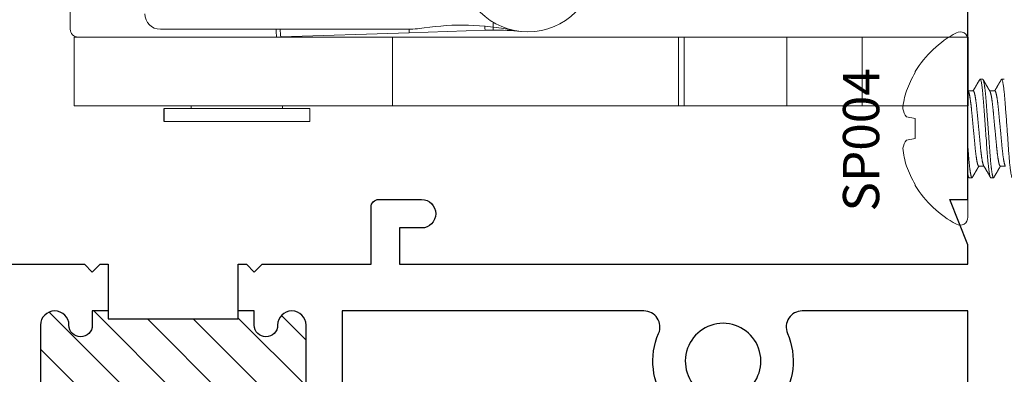
# Model space of a CAD drawing. Units: inches. Extents: x -0.1 to 24.9, y -0.1 to 32.4.
# Drawn here: x 12.1 to 14, y 3.8 to 4.5 of the extents above; entities that cross this region are included whole.
import ezdxf

# ---------------------------------------------------------------- set-up
doc = ezdxf.new("R2010")
doc.units = ezdxf.units.IN
doc.header["$MEASUREMENT"] = 0
doc.linetypes.add('SLD-Solid', pattern=[0])
doc.layers.add('WINTECH_DESIGN', color=3, linetype='Continuous', lineweight=25)
doc.styles.add('SIMPLEX', font='SIMPLEX')

# ---------------------------------------------------------------- blocks, each defined once
blk = doc.blocks.new('E723_THERMAL')
at = {"layer": 'WINTECH_DESIGN'}
h = blk.add_hatch(dxfattribs=at)
h.set_pattern_fill('ANSI31', scale=0.5)
h.set_pattern_definition([(45, (-0.862396, -0.492946), (-0.0441942, 0.0441942), [])])
h.paths.add_polyline_path([(1.8265, 0.6875, 1), (1.8815, 0.6875), (1.8815, 1.0075, 1), (1.8265, 1.0075, -1), (1.7815, 1.0075), (1.7815, 1.035), (1.7505, 1.035), (1.7505, 1.02), (1.4995, 1.02), (1.4995, 1.035), (1.4685, 1.035), (1.4685, 1.0075, -1), (1.4235, 1.0075, 1), (1.3685, 1.0075), (1.3685, 0.6875, 1), (1.4235, 0.6875, -1), (1.4685, 0.6875), (1.4685, 0.64, -0.198912), (1.4539, 0.6046, -0.17529), (1.7961, 0.6046, -0.198912), (1.7815, 0.64), (1.7815, 0.6875, -1)])
at = {"layer": 'WINTECH_DESIGN', "color": 7}
for points in [[(1.7505, 1.035), (1.7815, 1.035), (1.7815, 1.0075, 1), (1.8265, 1.0075, -1), (1.8815, 1.0075), (1.8815, 0.6875, -1)], [(2.007, 1.125), (1.7965, 1.125), (1.7815, 1.11), (1.7665, 1.125), (1.7505, 1.125), (1.7505, 1.02), (1.4995, 1.02), (1.4995, 1.125), (1.4835, 1.125), (1.4685, 1.11), (1.4535, 1.125), (1.243, 1.125), (1.243, 1.235, 0.414214), (1.228, 1.25), (1.1455, 1.25, 1), (1.1455, 1.195), (1.188, 1.195), (1.188, 1.125), (0.09, 1.125), (0.09, 1.1625), (0.125, 1.25), (0.09, 1.25), (0.09, 1.718, 0.414214)], [(0.09, 0.515), (0.09, 1.035), (0.4101, 1.035, -0.539306), (0.4386, 0.9917, 0.265794), (0.4536, 0.858)], [(0.5265, 0.8748, -3.732051), (0.5995, 0.8748)], [(0.6724, 0.858, 0.265794), (0.6874, 0.9917, -0.539306), (0.7159, 1.035), (1.2985, 1.035), (1.2985, 0.63, 0.414214)], [(1.3685, 0.6875), (1.3685, 1.0075, -1), (1.4235, 1.0075, 1), (1.4685, 1.0075), (1.4685, 1.035), (1.4995, 1.035)]]:
    blk.add_lwpolyline(points, format="xyb", dxfattribs=at)
at = {"layer": 'WINTECH_DESIGN', "color": 6, "style": 'SIMPLEX'}
blk.add_attdef('E723', (1.5112, 0.4913), '', height=0.07, dxfattribs=at)
blk = doc.blocks.new('*U245')
at = {"layer": 'WINTECH_DESIGN', "xscale": -1, "rotation": 180}
blk.add_blockref('E723_THERMAL', (0, 0), dxfattribs=at)
blk = doc.blocks.new('SP004_SIDE')
at = {"layer": 'WINTECH_DESIGN', "color": 0, "linetype": 'SLD-Solid', "lineweight": 15}
for p, q in [((0, 0.1714), (0, -0.1714)), ((-0.1019, 0.1098), (-0.1019, 0.1081)), ((0.0286, 0.095), (0.0234, 0.095)), ((0.0703, 0.095), (0.0651, 0.095)), ((0.0104, 0.0724), (0.0005, 0.0724)), ((0.0521, 0.0724), (0.0421, 0.0724)), ((-0.1186, 0.0223), (-0.1019, 0.0194)), ((-0.1019, 0.0194), (-0.1019, -0.0194)), ((-0.1019, -0.0194), (-0.1186, -0.0223)), ((0.0208, -0.0724), (0.0308, -0.0724)), ((0.0625, -0.0724), (0.0725, -0.0724)), ((0.0026, -0.095), (0.0078, -0.095)), ((0.0443, -0.095), (0.0495, -0.095)), ((-0.1019, -0.1081), (-0.1019, -0.1098))]:
    blk.add_line(p, q, dxfattribs=at)
at = {"layer": 'WINTECH_DESIGN', "color": 0, "linetype": 'SLD-Solid', "lineweight": 15, "flags": 128}
blk.add_lwpolyline([(0.0644, 0.0944), (0.0644, 0.0944), (0.0647, 0.0947), (0.0649, 0.0949), (0.0651, 0.095), (0.0653, 0.0949), (0.0655, 0.0948), (0.0657, 0.0945), (0.066, 0.0941), (0.0662, 0.0936), (0.0664, 0.093), (0.0666, 0.0922), (0.0669, 0.0913), (0.0672, 0.0902), (0.0674, 0.0889), (0.0677, 0.0876), (0.068, 0.086), (0.0683, 0.0844), (0.0685, 0.0826), (0.0688, 0.0807), (0.0691, 0.0786), (0.0694, 0.0764), (0.0696, 0.0742), (0.0699, 0.0718), (0.0701, 0.0694), (0.0704, 0.0669), (0.0706, 0.0644), (0.0709, 0.062), (0.0711, 0.0594), (0.0713, 0.0568), (0.0715, 0.0541), (0.0718, 0.0514), (0.072, 0.0487), (0.0722, 0.0457), (0.0724, 0.0425), (0.0726, 0.0393), (0.0729, 0.036), (0.0731, 0.0326), (0.0734, 0.0291), (0.0737, 0.0256), (0.0739, 0.022), (0.0742, 0.0184), (0.0744, 0.0147), (0.0747, 0.0111), (0.075, 0.0074), (0.0753, 0.0037), (0.0755, 0), (0.0758, -0.0034), (0.076, -0.0068), (0.0763, -0.0102), (0.0765, -0.0136), (0.0768, -0.017), (0.077, -0.0203), (0.0772, -0.0236), (0.0775, -0.0271), (0.0778, -0.0306), (0.078, -0.0341), (0.0783, -0.0374), (0.0785, -0.0407), (0.0787, -0.0439), (0.079, -0.047), (0.0792, -0.05), (0.0794, -0.053), (0.0797, -0.056), (0.0799, -0.0588), (0.0801, -0.0616), (0.0804, -0.0642), (0.0806, -0.0669), (0.0809, -0.0692), (0.0811, -0.0715), (0.0814, -0.0737), (0.0816, -0.0758), (0.0819, -0.0778), (0.0821, -0.0797), (0.0824, -0.0815), (0.0826, -0.0834), (0.0829, -0.0851), (0.0832, -0.0867), (0.0835, -0.0882), (0.0837, -0.0895), (0.084, -0.0907), (0.0843, -0.0917), (0.0845, -0.0926), (0.0848, -0.0934), (0.085, -0.094), (0.0853, -0.0944), (0.0855, -0.0947), (0.0857, -0.0949), (0.0859, -0.095), (0.0859, -0.095)], dxfattribs=at)
at = {"layer": 'WINTECH_DESIGN', "color": 0, "linetype": 'SLD-Solid', "lineweight": 15}
for centre, radius, start, end in [((0.0764, 0), 0.2094, 118.0737, 148.3608), ((-0.0151, 0.1714), 0.0151, 0, 118.0737), ((0.079, 0.0005), 0.2104, 149.2506, 159.896), ((0.0483, 0.0196), 0.1753, 162.3223, 173.9427), ((-0.0775, 0.0509), 0.0501, 194.8247, 214.8202), ((-0.0778, -0.0508), 0.0498, 145.1287, 165.2264), ((0.0483, -0.0196), 0.1752, 186.0562, 197.6789), ((0.079, -0.0005), 0.2104, 200.1037, 210.7497), ((0.0764, 0), 0.2094, 211.6392, 241.9263), ((-0.0151, -0.1714), 0.0151, 241.9263, 0)]:
    blk.add_arc(centre, radius, start, end, dxfattribs=at)
for points, knots in [([(0.0227, 0.0944), (0.0224, 0.0938), (0.0217, 0.0926), (0.0208, 0.091), (0.0199, 0.0894), (0.019, 0.088), (0.0183, 0.0868), (0.0177, 0.0858), (0.0172, 0.0849), (0.0168, 0.0841), (0.0163, 0.0834), (0.016, 0.0828), (0.0157, 0.0822), (0.0154, 0.0818), (0.0152, 0.0815), (0.0151, 0.0812), (0.015, 0.081), (0.0148, 0.0808), (0.0146, 0.0805), (0.0144, 0.08), (0.014, 0.0794), (0.0136, 0.0787), (0.0131, 0.0778), (0.0125, 0.0769), (0.0119, 0.0757), (0.0111, 0.0745), (0.0105, 0.0734), (0.0101, 0.0727), (0.01, 0.0724)], [0, 0, 0, 0, 0.081188, 0.15665, 0.226393, 0.290422, 0.348744, 0.392987, 0.433273, 0.469602, 0.501977, 0.530401, 0.554711, 0.574635, 0.590169, 0.601313, 0.606959, 0.61593, 0.630967, 0.652069, 0.679234, 0.712459, 0.751743, 0.797081, 0.84847, 0.905907, 0.969386, 1, 1, 1, 1]), ([(0.0227, 0.0944), (0.0227, 0.0944), (0.0228, 0.0946), (0.023, 0.0948), (0.0232, 0.095), (0.0234, 0.095), (0.0234, 0.095)], [0, 0, 0, 0, 0.040388, 0.363063, 0.682994, 1, 1, 1, 1]), ([(0.0234, 0.095), (0.0242, 0.095), (0.0251, 0.0927), (0.0269, 0.0831), (0.0279, 0.0757), (0.0292, 0.0624), (0.0296, 0.0576), (0.0304, 0.0476), (0.0308, 0.0423), (0.032, 0.0254), (0.0329, 0.0127), (0.0348, -0.0127), (0.0357, -0.0254), (0.0369, -0.0423), (0.0373, -0.0476), (0.0381, -0.0576), (0.0385, -0.0624), (0.0399, -0.0757), (0.0408, -0.0831), (0.0426, -0.0927), (0.0435, -0.095), (0.0443, -0.095)], [0, 0, 0, 0, 0.125, 0.125, 0.25, 0.25, 0.3125, 0.3125, 0.375, 0.375, 0.5, 0.5, 0.625, 0.625, 0.6875, 0.6875, 0.75, 0.75, 0.875, 0.875, 1, 1, 1, 1]), ([(0.0286, 0.095), (0.0287, 0.095), (0.0289, 0.095), (0.0291, 0.0948), (0.0293, 0.0945), (0.0295, 0.0941), (0.0297, 0.0936), (0.03, 0.093), (0.0302, 0.0922), (0.0304, 0.0913), (0.0307, 0.0902), (0.031, 0.089), (0.0313, 0.0876), (0.0315, 0.0861), (0.0318, 0.0844), (0.0321, 0.0826), (0.0323, 0.0807), (0.0326, 0.0786), (0.0329, 0.0765), (0.0332, 0.0742), (0.0334, 0.0719), (0.0337, 0.0694), (0.0339, 0.067), (0.0342, 0.0645), (0.0344, 0.062), (0.0346, 0.0594), (0.0349, 0.0568), (0.0351, 0.0542), (0.0353, 0.0515), (0.0355, 0.0486), (0.0357, 0.0457), (0.036, 0.0425), (0.0362, 0.0393), (0.0364, 0.036), (0.0367, 0.0326), (0.0369, 0.0291), (0.0372, 0.0256), (0.0375, 0.022), (0.0377, 0.0184), (0.038, 0.0147), (0.0383, 0.0111), (0.0385, 0.0074), (0.0388, 0.0037), (0.0391, 0.0001), (0.0393, -0.0034), (0.0396, -0.0068), (0.0398, -0.0102), (0.0401, -0.0136), (0.0403, -0.017), (0.0405, -0.0203), (0.0408, -0.0237), (0.041, -0.0271), (0.0413, -0.0306), (0.0416, -0.0341), (0.0418, -0.0374), (0.042, -0.0407), (0.0423, -0.0439), (0.0425, -0.047), (0.0427, -0.05), (0.043, -0.053), (0.0432, -0.056), (0.0434, -0.0588), (0.0437, -0.0616), (0.0439, -0.0643), (0.0442, -0.0668), (0.0444, -0.0692), (0.0447, -0.0715), (0.0449, -0.0737), (0.0451, -0.0758), (0.0454, -0.0778), (0.0456, -0.0797), (0.0459, -0.0816), (0.0462, -0.0834), (0.0464, -0.0851), (0.0467, -0.0867), (0.047, -0.0882), (0.0473, -0.0895), (0.0475, -0.0907), (0.0478, -0.0917), (0.0481, -0.0926), (0.0483, -0.0934), (0.0486, -0.094), (0.0488, -0.0944), (0.049, -0.0948), (0.0493, -0.095), (0.0495, -0.095), (0.0497, -0.095), (0.0499, -0.0948), (0.0501, -0.0946), (0.0502, -0.0944), (0.0502, -0.0944)], [0, 0, 0, 0, 0.010357, 0.020803, 0.031333, 0.041941, 0.052623, 0.063372, 0.074181, 0.086135, 0.098146, 0.110206, 0.122306, 0.134436, 0.146586, 0.158748, 0.170912, 0.183067, 0.195205, 0.2071, 0.218959, 0.230775, 0.242538, 0.253373, 0.264149, 0.274861, 0.285502, 0.296067, 0.306551, 0.316948, 0.328319, 0.339782, 0.351347, 0.363009, 0.374759, 0.38659, 0.398494, 0.410462, 0.422485, 0.434555, 0.446447, 0.458365, 0.470302, 0.482247, 0.493305, 0.504355, 0.515391, 0.526405, 0.53739, 0.54834, 0.559248, 0.571189, 0.583062, 0.594859, 0.606571, 0.618192, 0.629714, 0.641129, 0.652512, 0.663999, 0.675588, 0.687062, 0.69862, 0.710254, 0.721956, 0.732843, 0.743775, 0.754746, 0.765748, 0.776775, 0.78782, 0.798875, 0.811039, 0.823197, 0.83534, 0.847458, 0.859542, 0.871581, 0.883569, 0.895495, 0.90735, 0.919128, 0.930612, 0.942005, 0.953301, 0.964495, 0.974852, 0.985298, 0.995828, 1, 1, 1, 1]), ([(0.0426, 0.0716), (0.0424, 0.0719), (0.0421, 0.0725), (0.0416, 0.0733), (0.0412, 0.074), (0.0409, 0.0746), (0.0406, 0.0751), (0.0403, 0.0756), (0.0399, 0.0762), (0.0396, 0.0768), (0.0392, 0.0775), (0.0387, 0.0784), (0.0381, 0.0794), (0.0375, 0.0805), (0.0367, 0.0817), (0.0359, 0.0831), (0.0352, 0.0843), (0.0347, 0.0853), (0.0343, 0.0858), (0.0341, 0.0863), (0.0339, 0.0866), (0.0337, 0.0868), (0.0336, 0.087), (0.0335, 0.0872), (0.0334, 0.0875), (0.0332, 0.0878), (0.033, 0.0882), (0.0327, 0.0887), (0.0323, 0.0894), (0.0318, 0.0901), (0.0313, 0.091), (0.0307, 0.0921), (0.0301, 0.0932), (0.0296, 0.094), (0.0294, 0.0944)], [0, 0, 0, 0, 0.04093, 0.076696, 0.107295, 0.132725, 0.153882, 0.173592, 0.202077, 0.22959, 0.257489, 0.297182, 0.340805, 0.388363, 0.43869, 0.505046, 0.574002, 0.601489, 0.625791, 0.646048, 0.66226, 0.67062, 0.677274, 0.684522, 0.695329, 0.70971, 0.727663, 0.74919, 0.778822, 0.813319, 0.852684, 0.896918, 0.946023, 1, 1, 1, 1]), ([(0.0644, 0.0944), (0.0641, 0.0939), (0.0636, 0.093), (0.0628, 0.0916), (0.0621, 0.0904), (0.0614, 0.0893), (0.0609, 0.0883), (0.0603, 0.0874), (0.0599, 0.0866), (0.0595, 0.0859), (0.0591, 0.0853), (0.0588, 0.0848), (0.0586, 0.0845), (0.0585, 0.0842), (0.0583, 0.084), (0.0582, 0.0838), (0.0581, 0.0835), (0.0579, 0.0832), (0.0576, 0.0827), (0.0572, 0.0821), (0.0568, 0.0813), (0.0562, 0.0803), (0.0556, 0.0792), (0.0549, 0.0781), (0.0543, 0.0771), (0.0538, 0.0762), (0.0534, 0.0755), (0.0532, 0.0751), (0.0529, 0.0747), (0.0527, 0.0742), (0.0523, 0.0737), (0.0521, 0.0733), (0.0515, 0.0722), (0.0516, 0.0724), (0.0516, 0.0724)], [0, 0, 0, 0, 0.06502, 0.12527, 0.18075, 0.231465, 0.277415, 0.318603, 0.35503, 0.386698, 0.413608, 0.435761, 0.452145, 0.464387, 0.472854, 0.481969, 0.493028, 0.506031, 0.530392, 0.559444, 0.590317, 0.63852, 0.687994, 0.73874, 0.789189, 0.835621, 0.856894, 0.877161, 0.896422, 0.915309, 0.938237, 0.966058, 0.998771, 1, 1, 1, 1]), ([(0.001, 0.0716), (0.0008, 0.0719), (0.0005, 0.0725), (0.0001, 0.073), (0, 0.0732)], [0, 0, 0, 0, 0.5978599, 1, 1, 1, 1]), ([(0.001, 0.0716), (0.001, 0.0716), (0.0011, 0.0714), (0.0013, 0.071), (0.0015, 0.0704), (0.0018, 0.0696), (0.0021, 0.0688), (0.0023, 0.0678), (0.0026, 0.0668), (0.0029, 0.0656), (0.0032, 0.0644), (0.0034, 0.063), (0.0037, 0.0615), (0.004, 0.06), (0.0042, 0.0583), (0.0045, 0.0566), (0.0048, 0.0548), (0.005, 0.0529), (0.0053, 0.051), (0.0056, 0.0489), (0.0058, 0.0466), (0.0061, 0.0443), (0.0064, 0.042), (0.0066, 0.0396), (0.0069, 0.0372), (0.0071, 0.0348), (0.0073, 0.0324), (0.0075, 0.03), (0.0078, 0.0274), (0.008, 0.0248), (0.0083, 0.0222), (0.0085, 0.0195), (0.0088, 0.0168), (0.0091, 0.014), (0.0093, 0.0112), (0.0096, 0.0084), (0.0099, 0.0056), (0.0101, 0.0028), (0.0104, -0.0001), (0.0107, -0.003), (0.011, -0.0061), (0.0113, -0.0091), (0.0116, -0.0121), (0.0119, -0.0151), (0.0121, -0.0179), (0.0124, -0.0207), (0.0127, -0.0234), (0.0129, -0.026), (0.0132, -0.0285), (0.0134, -0.031), (0.0136, -0.0335), (0.0139, -0.0358), (0.0141, -0.0382), (0.0143, -0.0404), (0.0145, -0.0427), (0.0148, -0.0448), (0.015, -0.047), (0.0153, -0.049), (0.0155, -0.0511), (0.0158, -0.0531), (0.0161, -0.0551), (0.0164, -0.057), (0.0167, -0.0588), (0.017, -0.0606), (0.0172, -0.0621), (0.0175, -0.0636), (0.0178, -0.0649), (0.0181, -0.0661), (0.0183, -0.0673), (0.0186, -0.0683), (0.0189, -0.0692), (0.0191, -0.07), (0.0194, -0.0706), (0.0197, -0.0712), (0.0199, -0.0717), (0.0201, -0.072), (0.0204, -0.0723), (0.0206, -0.0724), (0.0208, -0.0724), (0.0208, -0.0724)], [0, 0, 0, 0, 0.002104, 0.015752, 0.029493, 0.042524, 0.055618, 0.068765, 0.081956, 0.09518, 0.108428, 0.121687, 0.134948, 0.1482, 0.161433, 0.174401, 0.18733, 0.200211, 0.213035, 0.226808, 0.240492, 0.254076, 0.267552, 0.280908, 0.294136, 0.306527, 0.319019, 0.331624, 0.344334, 0.357142, 0.370038, 0.383014, 0.39606, 0.409168, 0.422326, 0.43529, 0.448284, 0.461298, 0.474321, 0.488385, 0.502436, 0.516462, 0.530451, 0.544389, 0.558266, 0.571283, 0.584225, 0.597084, 0.60985, 0.622515, 0.635072, 0.647512, 0.659917, 0.672436, 0.685066, 0.697572, 0.710169, 0.722851, 0.735608, 0.749458, 0.763375, 0.777346, 0.791359, 0.805402, 0.819463, 0.832725, 0.84598, 0.859218, 0.872429, 0.885603, 0.898728, 0.911796, 0.924796, 0.937719, 0.950557, 0.963073, 0.975491, 0.987802, 1, 1, 1, 1]), ([(0.0104, 0.0724), (0.0105, 0.0724), (0.0107, 0.0724), (0.0109, 0.0722), (0.0112, 0.072), (0.0114, 0.0715), (0.0117, 0.071), (0.012, 0.0704), (0.0122, 0.0696), (0.0125, 0.0688), (0.0128, 0.0678), (0.013, 0.0668), (0.0133, 0.0656), (0.0136, 0.0644), (0.0138, 0.063), (0.0141, 0.0615), (0.0144, 0.06), (0.0147, 0.0583), (0.0149, 0.0566), (0.0152, 0.0548), (0.0155, 0.0529), (0.0157, 0.051), (0.016, 0.0489), (0.0163, 0.0466), (0.0165, 0.0443), (0.0168, 0.042), (0.017, 0.0396), (0.0173, 0.0372), (0.0175, 0.0348), (0.0177, 0.0324), (0.018, 0.03), (0.0182, 0.0274), (0.0185, 0.0248), (0.0187, 0.0222), (0.019, 0.0195), (0.0192, 0.0168), (0.0195, 0.014), (0.0198, 0.0112), (0.02, 0.0084), (0.0203, 0.0056), (0.0206, 0.0028), (0.0208, -0.0001), (0.0211, -0.003), (0.0214, -0.0061), (0.0217, -0.0091), (0.022, -0.0121), (0.0223, -0.0151), (0.0226, -0.0179), (0.0228, -0.0207), (0.0231, -0.0234), (0.0233, -0.026), (0.0236, -0.0285), (0.0238, -0.031), (0.024, -0.0335), (0.0243, -0.0358), (0.0245, -0.0382), (0.0247, -0.0404), (0.025, -0.0427), (0.0252, -0.0448), (0.0254, -0.047), (0.0257, -0.049), (0.026, -0.0511), (0.0262, -0.0531), (0.0265, -0.0551), (0.0268, -0.057), (0.0271, -0.0588), (0.0274, -0.0606), (0.0277, -0.0621), (0.0279, -0.0636), (0.0282, -0.0649), (0.0285, -0.0661), (0.0288, -0.0673), (0.029, -0.0683), (0.0293, -0.0692), (0.0296, -0.07), (0.0298, -0.0706), (0.0301, -0.0712), (0.0302, -0.0715), (0.0303, -0.0716)], [0, 0, 0, 0, 0.013177, 0.026486, 0.039918, 0.053462, 0.06711, 0.080851, 0.093881, 0.106975, 0.120123, 0.133314, 0.146538, 0.159786, 0.173045, 0.186306, 0.199559, 0.212792, 0.225759, 0.238689, 0.25157, 0.264393, 0.278166, 0.29185, 0.305435, 0.31891, 0.332266, 0.345494, 0.357886, 0.370378, 0.382983, 0.395693, 0.408501, 0.421397, 0.434373, 0.447419, 0.460527, 0.473686, 0.48665, 0.499643, 0.512657, 0.525681, 0.539745, 0.553796, 0.567822, 0.58181, 0.595749, 0.609626, 0.622643, 0.635585, 0.648444, 0.66121, 0.673875, 0.686432, 0.698873, 0.711277, 0.723796, 0.736427, 0.748932, 0.76153, 0.774212, 0.786969, 0.800819, 0.814736, 0.828707, 0.84272, 0.856763, 0.870824, 0.884086, 0.897341, 0.910579, 0.923791, 0.936964, 0.95009, 0.963157, 0.976157, 0.989081, 1, 1, 1, 1]), ([(0.0426, 0.0716), (0.0426, 0.0716), (0.0427, 0.0714), (0.0429, 0.071), (0.0432, 0.0704), (0.0435, 0.0696), (0.0437, 0.0688), (0.044, 0.0678), (0.0443, 0.0668), (0.0445, 0.0656), (0.0448, 0.0644), (0.0451, 0.063), (0.0454, 0.0615), (0.0456, 0.06), (0.0459, 0.0583), (0.0462, 0.0566), (0.0464, 0.0548), (0.0467, 0.0529), (0.047, 0.051), (0.0472, 0.0489), (0.0475, 0.0466), (0.0478, 0.0443), (0.048, 0.042), (0.0483, 0.0396), (0.0485, 0.0372), (0.0487, 0.0348), (0.049, 0.0324), (0.0492, 0.03), (0.0495, 0.0274), (0.0497, 0.0248), (0.05, 0.0222), (0.0502, 0.0195), (0.0505, 0.0168), (0.0507, 0.014), (0.051, 0.0112), (0.0513, 0.0084), (0.0515, 0.0056), (0.0518, 0.0028), (0.0521, -0.0001), (0.0524, -0.003), (0.0527, -0.0061), (0.053, -0.0091), (0.0532, -0.0121), (0.0535, -0.0151), (0.0538, -0.0179), (0.0541, -0.0207), (0.0543, -0.0234), (0.0546, -0.026), (0.0548, -0.0285), (0.0551, -0.031), (0.0553, -0.0335), (0.0555, -0.0358), (0.0557, -0.0382), (0.056, -0.0404), (0.0562, -0.0427), (0.0565, -0.0448), (0.0567, -0.047), (0.0569, -0.049), (0.0572, -0.0511), (0.0575, -0.0531), (0.0578, -0.0551), (0.058, -0.057), (0.0583, -0.0588), (0.0586, -0.0606), (0.0589, -0.0621), (0.0592, -0.0636), (0.0595, -0.0649), (0.0597, -0.0661), (0.06, -0.0673), (0.0603, -0.0683), (0.0605, -0.0692), (0.0608, -0.07), (0.0611, -0.0706), (0.0613, -0.0712), (0.0616, -0.0717), (0.0618, -0.072), (0.0621, -0.0723), (0.0623, -0.0724), (0.0624, -0.0724), (0.0625, -0.0724)], [0, 0, 0, 0, 0.002108, 0.015756, 0.029496, 0.042527, 0.055621, 0.068769, 0.08196, 0.095184, 0.108431, 0.12169, 0.134951, 0.148204, 0.161437, 0.174404, 0.187333, 0.200214, 0.213038, 0.22681, 0.240494, 0.254079, 0.267554, 0.28091, 0.294138, 0.30653, 0.319022, 0.331627, 0.344337, 0.357144, 0.37004, 0.383016, 0.396062, 0.40917, 0.422329, 0.435292, 0.448286, 0.4613, 0.474323, 0.488387, 0.502438, 0.516464, 0.530452, 0.544391, 0.558268, 0.571285, 0.584227, 0.597085, 0.609851, 0.622517, 0.635073, 0.647514, 0.659918, 0.672437, 0.685067, 0.697573, 0.710171, 0.722852, 0.735609, 0.749459, 0.763376, 0.777347, 0.79136, 0.805403, 0.819463, 0.832725, 0.84598, 0.859219, 0.87243, 0.885603, 0.898729, 0.911796, 0.924796, 0.93772, 0.950557, 0.963073, 0.975491, 0.987802, 1, 1, 1, 1]), ([(0.0521, 0.0724), (0.0522, 0.0724), (0.0523, 0.0724), (0.0526, 0.0722), (0.0528, 0.072), (0.0531, 0.0715), (0.0534, 0.071), (0.0536, 0.0704), (0.0539, 0.0696), (0.0541, 0.0688), (0.0544, 0.0678), (0.0547, 0.0668), (0.055, 0.0656), (0.0552, 0.0644), (0.0555, 0.063), (0.0558, 0.0615), (0.0561, 0.06), (0.0563, 0.0583), (0.0566, 0.0566), (0.0569, 0.0548), (0.0571, 0.0529), (0.0574, 0.051), (0.0577, 0.0489), (0.0579, 0.0466), (0.0582, 0.0443), (0.0584, 0.042), (0.0587, 0.0396), (0.0589, 0.0372), (0.0592, 0.0348), (0.0594, 0.0324), (0.0596, 0.03), (0.0599, 0.0274), (0.0601, 0.0248), (0.0604, 0.0222), (0.0606, 0.0195), (0.0609, 0.0168), (0.0612, 0.014), (0.0614, 0.0112), (0.0617, 0.0084), (0.062, 0.0056), (0.0622, 0.0028), (0.0625, -0.0001), (0.0628, -0.003), (0.0631, -0.0061), (0.0634, -0.0091), (0.0637, -0.0121), (0.0639, -0.0151), (0.0642, -0.0179), (0.0645, -0.0207), (0.0647, -0.0234), (0.065, -0.026), (0.0652, -0.0285), (0.0655, -0.031), (0.0657, -0.0335), (0.0659, -0.0358), (0.0662, -0.0382), (0.0664, -0.0404), (0.0666, -0.0427), (0.0669, -0.0448), (0.0671, -0.047), (0.0674, -0.049), (0.0676, -0.0511), (0.0679, -0.0531), (0.0682, -0.0551), (0.0685, -0.057), (0.0688, -0.0588), (0.069, -0.0606), (0.0693, -0.0621), (0.0696, -0.0636), (0.0699, -0.0649), (0.0702, -0.0661), (0.0704, -0.0673), (0.0707, -0.0683), (0.071, -0.0692), (0.0712, -0.07), (0.0715, -0.0706), (0.0717, -0.0712), (0.0719, -0.0715), (0.072, -0.0716)], [0, 0, 0, 0, 0.013177, 0.026486, 0.039917, 0.053462, 0.067109, 0.08085, 0.09388, 0.106974, 0.120122, 0.133313, 0.146537, 0.159784, 0.173043, 0.186304, 0.199557, 0.21279, 0.225757, 0.238686, 0.251567, 0.264391, 0.278163, 0.291847, 0.305432, 0.318907, 0.332263, 0.345491, 0.357883, 0.370374, 0.382979, 0.395689, 0.408497, 0.421393, 0.434368, 0.447415, 0.460522, 0.473681, 0.486645, 0.499638, 0.512652, 0.525676, 0.539739, 0.55379, 0.567816, 0.581805, 0.595743, 0.60962, 0.622637, 0.635579, 0.648437, 0.661203, 0.673869, 0.686425, 0.698866, 0.71127, 0.723789, 0.736419, 0.748925, 0.761522, 0.774204, 0.786961, 0.800811, 0.814728, 0.828699, 0.842712, 0.856755, 0.870815, 0.884077, 0.897332, 0.91057, 0.923781, 0.936955, 0.95008, 0.963148, 0.976148, 0.989071, 1, 1, 1, 1]), ([(0, -0.0356), (0.0001, -0.0367), (0.0002, -0.0389), (0.0005, -0.042), (0.0007, -0.0451), (0.0009, -0.0481), (0.0011, -0.0511), (0.0014, -0.0539), (0.0016, -0.0567), (0.0018, -0.0593), (0.002, -0.0619), (0.0023, -0.0644), (0.0025, -0.0669), (0.0028, -0.0692), (0.003, -0.0715), (0.0032, -0.0737), (0.0035, -0.0758), (0.0037, -0.0778), (0.004, -0.0797), (0.0042, -0.0816), (0.0045, -0.0834), (0.0048, -0.0851), (0.0051, -0.0867), (0.0053, -0.0882), (0.0056, -0.0895), (0.0059, -0.0907), (0.0061, -0.0917), (0.0064, -0.0926), (0.0066, -0.0934), (0.0069, -0.094), (0.0071, -0.0944), (0.0074, -0.0948), (0.0076, -0.095), (0.0078, -0.095), (0.008, -0.095), (0.0082, -0.0948), (0.0084, -0.0946), (0.0085, -0.0944), (0.0085, -0.0944)], [0, 0, 0, 0, 0.028526, 0.056826, 0.084882, 0.11269, 0.140598, 0.168758, 0.195525, 0.22249, 0.249635, 0.276947, 0.304409, 0.331643, 0.358991, 0.386436, 0.41396, 0.441546, 0.469176, 0.496831, 0.527261, 0.557677, 0.588053, 0.618368, 0.648596, 0.678716, 0.708703, 0.738537, 0.768196, 0.797659, 0.826387, 0.854889, 0.883149, 0.91115, 0.93706, 0.963192, 0.989534, 1, 1, 1, 1]), ([(0.0085, -0.0944), (0.0087, -0.0941), (0.009, -0.0936), (0.0093, -0.093), (0.0097, -0.0924), (0.0099, -0.092), (0.0101, -0.0916), (0.0103, -0.0914), (0.0104, -0.0911), (0.0106, -0.0907), (0.0109, -0.0902), (0.0113, -0.0895), (0.0118, -0.0888), (0.0122, -0.088), (0.0127, -0.0871), (0.0132, -0.0863), (0.0137, -0.0854), (0.0142, -0.0846), (0.0147, -0.0837), (0.0153, -0.0828), (0.0158, -0.0819), (0.0163, -0.081), (0.0168, -0.0802), (0.0173, -0.0794), (0.0176, -0.0788), (0.0178, -0.0784), (0.018, -0.0781), (0.0182, -0.0778), (0.0183, -0.0775), (0.0186, -0.0771), (0.0188, -0.0767), (0.0192, -0.0761), (0.0196, -0.0754), (0.02, -0.0746), (0.0206, -0.0737), (0.021, -0.073), (0.0212, -0.0725), (0.0213, -0.0724)], [0, 0, 0, 0, 0.034794, 0.064781, 0.089962, 0.110336, 0.125907, 0.137008, 0.147807, 0.159552, 0.187226, 0.219049, 0.255019, 0.290638, 0.329536, 0.369356, 0.408561, 0.447152, 0.485129, 0.52754, 0.569158, 0.609983, 0.649718, 0.685469, 0.716508, 0.730261, 0.742836, 0.754235, 0.766731, 0.783978, 0.806022, 0.832861, 0.864495, 0.90092, 0.942134, 0.988135, 1, 1, 1, 1]), ([(0.0303, -0.0716), (0.0306, -0.0721), (0.0312, -0.0732), (0.0321, -0.0746), (0.0329, -0.076), (0.0336, -0.0773), (0.0343, -0.0785), (0.0349, -0.0795), (0.0355, -0.0804), (0.0359, -0.0813), (0.0364, -0.082), (0.0367, -0.0826), (0.0371, -0.0832), (0.0374, -0.0837), (0.0377, -0.0842), (0.038, -0.0848), (0.0384, -0.0855), (0.0388, -0.0862), (0.0393, -0.087), (0.0398, -0.0879), (0.0403, -0.0888), (0.0408, -0.0896), (0.0411, -0.0902), (0.0414, -0.0907), (0.0417, -0.0911), (0.0418, -0.0914), (0.0419, -0.0916), (0.0421, -0.0919), (0.0423, -0.0922), (0.0425, -0.0926), (0.0428, -0.0931), (0.0432, -0.0937), (0.0434, -0.0941), (0.0436, -0.0944)], [0, 0, 0, 0, 0.070079, 0.135405, 0.195975, 0.251782, 0.302823, 0.349095, 0.390593, 0.427315, 0.459258, 0.486423, 0.509717, 0.532581, 0.555349, 0.578021, 0.6096, 0.64132, 0.676718, 0.716757, 0.761441, 0.791283, 0.818417, 0.841856, 0.861599, 0.870085, 0.877864, 0.888383, 0.902837, 0.921225, 0.943548, 0.969806, 1, 1, 1, 1]), ([(0.0502, -0.0944), (0.0505, -0.0939), (0.051, -0.093), (0.0518, -0.0916), (0.0525, -0.0904), (0.0531, -0.0893), (0.0537, -0.0883), (0.0542, -0.0874), (0.0547, -0.0866), (0.0551, -0.0859), (0.0555, -0.0853), (0.0557, -0.0848), (0.056, -0.0845), (0.0561, -0.0842), (0.0562, -0.084), (0.0564, -0.0838), (0.0565, -0.0835), (0.0567, -0.0832), (0.057, -0.0827), (0.0574, -0.0821), (0.0578, -0.0813), (0.0584, -0.0803), (0.059, -0.0792), (0.0596, -0.0781), (0.0603, -0.0771), (0.0608, -0.0762), (0.0612, -0.0755), (0.0614, -0.0751), (0.0617, -0.0747), (0.0619, -0.0742), (0.0622, -0.0737), (0.0625, -0.0733), (0.0631, -0.0722), (0.063, -0.0724), (0.063, -0.0724)], [0, 0, 0, 0, 0.06502, 0.125269, 0.18075, 0.231465, 0.277415, 0.318603, 0.35503, 0.386698, 0.413608, 0.435761, 0.452145, 0.464387, 0.472854, 0.481969, 0.493028, 0.506031, 0.530392, 0.559444, 0.590317, 0.63852, 0.687994, 0.73874, 0.789189, 0.835621, 0.856894, 0.877161, 0.896422, 0.915309, 0.938237, 0.966058, 0.998771, 1, 1, 1, 1]), ([(0, -0.0911), (0.0002, -0.0915), (0.0009, -0.0926), (0.0015, -0.0937), (0.0019, -0.0944)], [0, 0, 0, 0, 0.386213, 1, 1, 1, 1])]:
    blk.add_open_spline(points, degree=3, knots=knots, dxfattribs=at)
blk.add_open_spline([(0, -0.0876), (0.0009, -0.0926), (0.0018, -0.095), (0.0026, -0.095)], degree=3, dxfattribs=at)
at = {"layer": 'WINTECH_DESIGN', "color": 6, "style": 'SIMPLEX'}
blk.add_attdef('SP004', (-0.1714, -0.1602), '', height=0.07, rotation=90, dxfattribs=at)
blk = doc.blocks.new('POROTO')
at = {"layer": 'WINTECH_DESIGN', "color": 2, "linetype": 'Continuous', "lineweight": 15}
for p, q in [((-1.734, 0.1915), (-1.734, 0.2865)), ((-1.56, 0.1915), (-1.0855, 0.1915)), ((-1.7266, 0.0435), (-1.7266, 0.1765)), ((-1.719, 0.1765), (-1.7266, 0.1765)), ((-1.719, 0.1765), (-1.5544, 0.1765)), ((-1.5544, 0.1765), (-1.3354, 0.1765)), ((-1.3354, 0.1765), (-1.1116, 0.1765)), ((-1.3272, 0.1766), (-1.0791, 0.1849)), ((-1.29, 0.1779), (-1.29, 0.1765)), ((-1.1116, 0.0435), (-1.1116, 0.1765)), ((-0.5592, 0.1765), (-1.1116, 0.1765)), ((-1.0791, 0.1849), (-0.9328, 0.1897)), ((-0.5592, 0.1765), (-0.5592, 0.0435)), ((-0.5484, 0.1765), (-0.5592, 0.1765)), ((-0.5484, 0.0435), (-0.5484, 0.1765)), ((-0.3499, 0.1765), (-0.5484, 0.1765)), ((-0.3499, 0.1765), (-0.3499, 0.0435)), ((-0.2045, 0.1765), (-0.3499, 0.1765)), ((-0.2045, 0.0435), (-0.2045, 0.1765)), ((0, 0.1765), (-0.2045, 0.1765)), ((-1.7266, 0.0435), (-1.1116, 0.0435)), ((-1.5525, 0.0385), (-1.2715, 0.0385)), ((-1.5003, 0.0435), (-1.5003, 0.0385)), ((-1.3238, 0.0435), (-1.3238, 0.0385)), ((-1.2715, 0.0385), (-1.2715, 0.0135)), ((-0.5592, 0.0435), (-1.1116, 0.0435)), ((-0.5592, 0.0435), (-0.5484, 0.0435)), ((-0.3499, 0.0435), (-0.5484, 0.0435)), ((-0.3499, 0.0435), (-0.2045, 0.0435)), ((0, 0.0435), (-0.2045, 0.0435)), ((-1.5525, 0.0135), (-1.2715, 0.0135))]:
    blk.add_line(p, q, dxfattribs=at)
at = {"layer": 'WINTECH_DESIGN', "color": 2}
for p, q in [((0, 0.1765), (0, 0.0435)), ((-1.5525, 0.0135), (-1.5525, 0.0385))]:
    blk.add_line(p, q, dxfattribs=at)
at = {"layer": 'WINTECH_DESIGN', "color": 2, "linetype": 'Continuous', "lineweight": 15, "flags": 128}
for points in [[(-0.9331, 0.1976), (-0.933, 0.1964), (-0.9329, 0.1941), (-0.9329, 0.1922), (-0.9328, 0.1909), (-0.9328, 0.19), (-0.9328, 0.1897)], [(-0.9172, 0.19), (-0.9172, 0.1908), (-0.9171, 0.1933), (-0.917, 0.197), (-0.9168, 0.2017), (-0.9167, 0.205)], [(-1.3354, 0.1765), (-1.3313, 0.1765), (-1.3272, 0.1766)]]:
    blk.add_lwpolyline(points, dxfattribs=at)
at = {"layer": 'WINTECH_DESIGN', "color": 2, "linetype": 'Continuous', "lineweight": 15}
blk.add_circle((-0.85, 0.3165), 0.13, dxfattribs=at)
for centre, radius, start, end in [((-1.56, 0.2215), 0.03, 180.0014, 269.9992), ((-1.719, 0.1915), 0.015, 179.9966, 270.0045), ((-1.264, 0.1878), 0.0723, 177.0369, 188.9554), ((-1.2559, 0.1903), 0.0725, 178.9339, 190.8427), ((-1.0855, 0.4313), 0.2398, 269.9962, 278.4351), ((-1.0284, 0.1924), 0.0513, 180.9217, 188.4513), ((-0.977, -0.3005), 0.5, 78.7883, 98.4331), ((-0.9162, -0.3126), 0.5026, 90.1164, 91.8935), ((-0.9162, -0.3101), 0.5001, 83.9665, 90.1124)]:
    blk.add_arc(centre, radius, start, end, dxfattribs=at)
blk = doc.blocks.new('320PO_SILLROTO')
at = {"layer": 'WINTECH_DESIGN'}
blk.add_blockref('POROTO', (3.16, 1.387), dxfattribs=at)
at = {"layer": 'WINTECH_DESIGN', "rotation": 180}
blk.add_blockref('*U245', (3.25, 0), dxfattribs=at)
at = {"layer": 'WINTECH_DESIGN', "color": 0}
blk.add_blockref('SP004_SIDE', (3.16, 1.387), dxfattribs=at).add_auto_attribs({'SP004': 'SP004'})
at = {"layer": 'WINTECH_DESIGN', "color": 6, "style": 'SIMPLEX'}
blk.add_attdef('SB17', (0.2955, 2.6501), '', height=0.07, dxfattribs=at)

msp = doc.modelspace()

# ---------------------------------------------------------------- block references
at = {"layer": 'WINTECH_DESIGN'}
msp.add_blockref('320PO_SILLROTO', (10.7839, 2.9005), dxfattribs=at)

doc.saveas('drawing.dxf')
